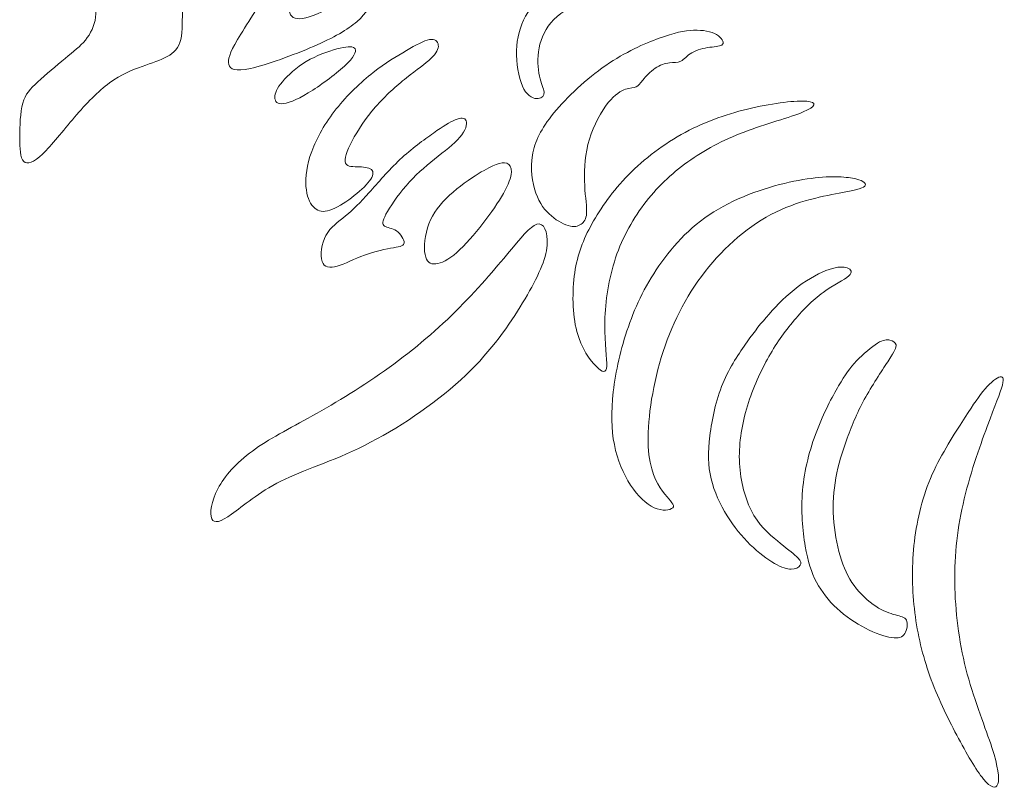
# Model space of a CAD drawing. Units: millimetres. Extents: x -104 to 94, y -22 to 264.
# Drawn here: x -48 to -3, y 142 to 177 of the extents above; entities that cross this region are included whole.
import ezdxf

# ---------------------------------------------------------------- set-up
doc = ezdxf.new("R2010")
doc.units = ezdxf.units.MM
doc.header["$MEASUREMENT"] = 0
doc.layers.add('Layer 1', color=7, linetype='Continuous')

msp = doc.modelspace()

# ---------------------------------------------------------------- linework, layer by layer
at = {"layer": 'Layer 1', "lineweight": 9}
for points, knots in [([(-28.355, 187.232), (-28.927, 186.538), (-29.72, 185.511), (-30.315, 184.765), (-30.315, 184.765), (-30.91, 184.018), (-31.307, 183.551), (-31.744, 183.237), (-31.744, 183.237), (-32.181, 182.922), (-32.66, 182.758), (-33.173, 182.432), (-33.173, 182.432), (-33.686, 182.105), (-34.235, 181.615), (-34.759, 180.898), (-34.759, 180.898), (-35.284, 180.18), (-35.786, 179.235), (-36.352, 178.291), (-36.352, 178.291), (-36.917, 177.346), (-37.548, 176.401), (-37.909, 175.783), (-37.909, 175.783), (-38.271, 175.164), (-38.364, 174.873), (-38.306, 174.663), (-38.306, 174.663), (-38.247, 174.453), (-38.037, 174.324), (-37.326, 174.482), (-37.326, 174.482), (-36.614, 174.639), (-35.401, 175.083), (-34.485, 175.479), (-34.485, 175.479), (-33.57, 175.876), (-32.951, 176.226), (-32.526, 176.599), (-32.526, 176.599), (-32.1, 176.972), (-31.867, 177.369), (-31.925, 177.562), (-31.925, 177.562), (-31.983, 177.754), (-32.333, 177.742), (-32.841, 177.567), (-32.841, 177.567), (-33.348, 177.392), (-34.013, 177.054), (-34.503, 176.873), (-34.503, 176.873), (-34.993, 176.693), (-35.308, 176.669), (-35.471, 176.832), (-35.471, 176.832), (-35.634, 176.996), (-35.646, 177.346), (-35.337, 177.935), (-35.337, 177.935), (-35.028, 178.524), (-34.398, 179.352), (-33.873, 179.982), (-33.873, 179.982), (-33.348, 180.612), (-32.928, 181.044), (-32.415, 181.318), (-32.415, 181.318), (-31.902, 181.592), (-31.295, 181.708), (-30.718, 182.163), (-30.718, 182.163), (-30.14, 182.618), (-29.592, 183.412), (-29.026, 184.234), (-29.026, 184.234), (-28.46, 185.056), (-27.877, 185.908), (-27.533, 186.573), (-27.533, 186.573), (-27.189, 187.238), (-27.084, 187.716), (-27.049, 188.031), (-27.049, 188.031), (-27.014, 188.346), (-27.049, 188.498), (-27.241, 188.393), (-27.241, 188.393), (-27.434, 188.288), (-27.784, 187.926), (-28.355, 187.232)], [0, 0, 0, 0, 0.041667, 0.041667, 0.041667, 0.041667, 0.083333, 0.083333, 0.083333, 0.083333, 0.125, 0.125, 0.125, 0.125, 0.166667, 0.166667, 0.166667, 0.166667, 0.208333, 0.208333, 0.208333, 0.208333, 0.25, 0.25, 0.25, 0.25, 0.291667, 0.291667, 0.291667, 0.291667, 0.333333, 0.333333, 0.333333, 0.333333, 0.375, 0.375, 0.375, 0.375, 0.416667, 0.416667, 0.416667, 0.416667, 0.458333, 0.458333, 0.458333, 0.458333, 0.5, 0.5, 0.5, 0.5, 0.541667, 0.541667, 0.541667, 0.541667, 0.583333, 0.583333, 0.583333, 0.583333, 0.625, 0.625, 0.625, 0.625, 0.666667, 0.666667, 0.666667, 0.666667, 0.708333, 0.708333, 0.708333, 0.708333, 0.75, 0.75, 0.75, 0.75, 0.791667, 0.791667, 0.791667, 0.791667, 0.833333, 0.833333, 0.833333, 0.833333, 0.875, 0.875, 0.875, 0.875, 0.916667, 0.916667, 0.916667, 0.916667, 1, 1, 1, 1]), ([(-45.682, 174.935), (-46.073, 174.615), (-46.563, 174.194), (-46.913, 173.874), (-46.913, 173.874), (-47.263, 173.553), (-47.473, 173.331), (-47.589, 172.917), (-47.589, 172.917), (-47.706, 172.503), (-47.729, 171.896), (-47.729, 171.383), (-47.729, 171.383), (-47.729, 170.87), (-47.706, 170.45), (-47.549, 170.293), (-47.549, 170.293), (-47.391, 170.135), (-47.099, 170.24), (-46.697, 170.625), (-46.697, 170.625), (-46.295, 171.01), (-45.781, 171.675), (-45.257, 172.287), (-45.257, 172.287), (-44.732, 172.9), (-44.195, 173.46), (-43.676, 173.839), (-43.676, 173.839), (-43.157, 174.218), (-42.655, 174.416), (-42.212, 174.573), (-42.212, 174.573), (-41.769, 174.731), (-41.384, 174.848), (-41.08, 175.017), (-41.08, 175.017), (-40.777, 175.186), (-40.555, 175.408), (-40.468, 175.793), (-40.468, 175.793), (-40.38, 176.177), (-40.427, 176.726), (-40.369, 177.198), (-40.369, 177.198), (-40.311, 177.671), (-40.147, 178.067), (-39.826, 178.528), (-39.826, 178.528), (-39.506, 178.989), (-39.027, 179.514), (-38.497, 179.875), (-38.497, 179.875), (-37.966, 180.237), (-37.382, 180.435), (-36.922, 180.622), (-36.922, 180.622), (-36.461, 180.809), (-36.123, 180.984), (-36.018, 181.538), (-36.018, 181.538), (-35.913, 182.092), (-36.041, 183.025), (-36.274, 183.906), (-36.274, 183.906), (-36.508, 184.786), (-36.846, 185.615), (-37.103, 186.116), (-37.103, 186.116), (-37.359, 186.618), (-37.534, 186.793), (-37.826, 186.711), (-37.826, 186.711), (-38.117, 186.629), (-38.526, 186.291), (-38.864, 185.895), (-38.864, 185.895), (-39.202, 185.498), (-39.471, 185.043), (-39.611, 184.506), (-39.611, 184.506), (-39.751, 183.97), (-39.762, 183.351), (-39.745, 182.902), (-39.745, 182.902), (-39.727, 182.453), (-39.681, 182.173), (-39.809, 181.847), (-39.809, 181.847), (-39.937, 181.52), (-40.241, 181.147), (-40.544, 180.715), (-40.544, 180.715), (-40.847, 180.284), (-41.15, 179.794), (-41.378, 179.584), (-41.378, 179.584), (-41.605, 179.374), (-41.757, 179.444), (-41.973, 179.665), (-41.973, 179.665), (-42.188, 179.887), (-42.469, 180.26), (-42.877, 180.348), (-42.877, 180.348), (-43.285, 180.435), (-43.822, 180.237), (-44.101, 179.811), (-44.101, 179.811), (-44.381, 179.385), (-44.405, 178.732), (-44.376, 178.184), (-44.376, 178.184), (-44.347, 177.636), (-44.265, 177.192), (-44.312, 176.796), (-44.312, 176.796), (-44.358, 176.399), (-44.533, 176.049), (-44.766, 175.763), (-44.766, 175.763), (-45, 175.478), (-45.291, 175.256), (-45.682, 174.935)], [0, 0, 0, 0, 0.03125, 0.03125, 0.03125, 0.03125, 0.0625, 0.0625, 0.0625, 0.0625, 0.09375, 0.09375, 0.09375, 0.09375, 0.125, 0.125, 0.125, 0.125, 0.15625, 0.15625, 0.15625, 0.15625, 0.1875, 0.1875, 0.1875, 0.1875, 0.21875, 0.21875, 0.21875, 0.21875, 0.25, 0.25, 0.25, 0.25, 0.28125, 0.28125, 0.28125, 0.28125, 0.3125, 0.3125, 0.3125, 0.3125, 0.34375, 0.34375, 0.34375, 0.34375, 0.375, 0.375, 0.375, 0.375, 0.40625, 0.40625, 0.40625, 0.40625, 0.4375, 0.4375, 0.4375, 0.4375, 0.46875, 0.46875, 0.46875, 0.46875, 0.5, 0.5, 0.5, 0.5, 0.53125, 0.53125, 0.53125, 0.53125, 0.5625, 0.5625, 0.5625, 0.5625, 0.59375, 0.59375, 0.59375, 0.59375, 0.625, 0.625, 0.625, 0.625, 0.65625, 0.65625, 0.65625, 0.65625, 0.6875, 0.6875, 0.6875, 0.6875, 0.71875, 0.71875, 0.71875, 0.71875, 0.75, 0.75, 0.75, 0.75, 0.78125, 0.78125, 0.78125, 0.78125, 0.8125, 0.8125, 0.8125, 0.8125, 0.84375, 0.84375, 0.84375, 0.84375, 0.875, 0.875, 0.875, 0.875, 0.90625, 0.90625, 0.90625, 0.90625, 0.9375, 0.9375, 0.9375, 0.9375, 1, 1, 1, 1]), ([(-19.824, 178.098), (-20.585, 177.929), (-21.385, 177.812), (-22.058, 177.597), (-22.058, 177.597), (-22.732, 177.381), (-23.28, 177.066), (-23.656, 176.687), (-23.656, 176.687), (-24.033, 176.307), (-24.237, 175.864), (-24.324, 175.406), (-24.324, 175.406), (-24.412, 174.948), (-24.382, 174.476), (-24.307, 174.135), (-24.307, 174.135), (-24.231, 173.794), (-24.108, 173.584), (-24.097, 173.42), (-24.097, 173.42), (-24.085, 173.257), (-24.184, 173.14), (-24.365, 173.126), (-24.365, 173.126), (-24.546, 173.111), (-24.808, 173.199), (-25.004, 173.546), (-25.004, 173.546), (-25.199, 173.893), (-25.327, 174.499), (-25.339, 175.074), (-25.339, 175.074), (-25.351, 175.648), (-25.246, 176.191), (-25.021, 176.66), (-25.021, 176.66), (-24.797, 177.13), (-24.452, 177.527), (-24.082, 177.853), (-24.082, 177.853), (-23.712, 178.18), (-23.315, 178.436), (-22.784, 178.664), (-22.784, 178.664), (-22.254, 178.891), (-21.589, 179.09), (-20.892, 179.375), (-20.892, 179.375), (-20.195, 179.661), (-19.466, 180.035), (-18.667, 180.23), (-18.667, 180.23), (-17.868, 180.425), (-16.998, 180.443), (-16.398, 180.437), (-16.398, 180.437), (-15.797, 180.431), (-15.464, 180.402), (-15.103, 180.373), (-15.103, 180.373), (-14.741, 180.344), (-14.351, 180.314), (-14.155, 180.253), (-14.155, 180.253), (-13.96, 180.192), (-13.96, 180.099), (-14.033, 180.014), (-14.033, 180.014), (-14.106, 179.93), (-14.251, 179.854), (-14.561, 179.825), (-14.561, 179.825), (-14.87, 179.795), (-15.342, 179.813), (-15.879, 179.635), (-15.879, 179.635), (-16.415, 179.457), (-17.016, 179.084), (-17.678, 178.786), (-17.678, 178.786), (-18.34, 178.489), (-19.063, 178.267), (-19.824, 178.098)], [0, 0, 0, 0, 0.045455, 0.045455, 0.045455, 0.045455, 0.090909, 0.090909, 0.090909, 0.090909, 0.136364, 0.136364, 0.136364, 0.136364, 0.181818, 0.181818, 0.181818, 0.181818, 0.227273, 0.227273, 0.227273, 0.227273, 0.272727, 0.272727, 0.272727, 0.272727, 0.318182, 0.318182, 0.318182, 0.318182, 0.363636, 0.363636, 0.363636, 0.363636, 0.409091, 0.409091, 0.409091, 0.409091, 0.454545, 0.454545, 0.454545, 0.454545, 0.5, 0.5, 0.5, 0.5, 0.545455, 0.545455, 0.545455, 0.545455, 0.590909, 0.590909, 0.590909, 0.590909, 0.636364, 0.636364, 0.636364, 0.636364, 0.681818, 0.681818, 0.681818, 0.681818, 0.727273, 0.727273, 0.727273, 0.727273, 0.772727, 0.772727, 0.772727, 0.772727, 0.818182, 0.818182, 0.818182, 0.818182, 0.863636, 0.863636, 0.863636, 0.863636, 0.909091, 0.909091, 0.909091, 0.909091, 1, 1, 1, 1]), ([(-18.906, 175.844), (-19.571, 175.602), (-20.44, 175.223), (-21.315, 174.619), (-21.315, 174.619), (-22.19, 174.015), (-23.07, 173.187), (-23.654, 172.478), (-23.654, 172.478), (-24.237, 171.77), (-24.523, 171.181), (-24.622, 170.574), (-24.622, 170.574), (-24.721, 169.968), (-24.633, 169.343), (-24.467, 168.871), (-24.467, 168.871), (-24.301, 168.399), (-24.056, 168.078), (-23.77, 167.836), (-23.77, 167.836), (-23.485, 167.594), (-23.158, 167.43), (-22.913, 167.381), (-22.913, 167.381), (-22.668, 167.331), (-22.504, 167.395), (-22.382, 167.5), (-22.382, 167.5), (-22.26, 167.605), (-22.178, 167.751), (-22.178, 168.063), (-22.178, 168.063), (-22.178, 168.375), (-22.26, 168.853), (-22.277, 169.422), (-22.277, 169.422), (-22.295, 169.991), (-22.248, 170.65), (-22.053, 171.291), (-22.053, 171.291), (-21.857, 171.933), (-21.513, 172.557), (-21.207, 172.942), (-21.207, 172.942), (-20.901, 173.327), (-20.632, 173.473), (-20.422, 173.543), (-20.422, 173.543), (-20.212, 173.613), (-20.061, 173.607), (-19.953, 173.654), (-19.953, 173.654), (-19.845, 173.7), (-19.781, 173.8), (-19.647, 173.96), (-19.647, 173.96), (-19.513, 174.12), (-19.308, 174.342), (-19.093, 174.491), (-19.093, 174.491), (-18.877, 174.639), (-18.649, 174.715), (-18.451, 174.739), (-18.451, 174.739), (-18.253, 174.762), (-18.083, 174.733), (-17.935, 174.808), (-17.935, 174.808), (-17.786, 174.884), (-17.658, 175.065), (-17.436, 175.193), (-17.436, 175.193), (-17.215, 175.322), (-16.9, 175.398), (-16.625, 175.435), (-16.625, 175.435), (-16.351, 175.473), (-16.118, 175.473), (-16.051, 175.572), (-16.051, 175.572), (-15.984, 175.672), (-16.083, 175.87), (-16.322, 176.007), (-16.322, 176.007), (-16.561, 176.144), (-16.94, 176.22), (-17.36, 176.206), (-17.36, 176.206), (-17.78, 176.191), (-18.241, 176.086), (-18.906, 175.844)], [0, 0, 0, 0, 0.041667, 0.041667, 0.041667, 0.041667, 0.083333, 0.083333, 0.083333, 0.083333, 0.125, 0.125, 0.125, 0.125, 0.166667, 0.166667, 0.166667, 0.166667, 0.208333, 0.208333, 0.208333, 0.208333, 0.25, 0.25, 0.25, 0.25, 0.291667, 0.291667, 0.291667, 0.291667, 0.333333, 0.333333, 0.333333, 0.333333, 0.375, 0.375, 0.375, 0.375, 0.416667, 0.416667, 0.416667, 0.416667, 0.458333, 0.458333, 0.458333, 0.458333, 0.5, 0.5, 0.5, 0.5, 0.541667, 0.541667, 0.541667, 0.541667, 0.583333, 0.583333, 0.583333, 0.583333, 0.625, 0.625, 0.625, 0.625, 0.666667, 0.666667, 0.666667, 0.666667, 0.708333, 0.708333, 0.708333, 0.708333, 0.75, 0.75, 0.75, 0.75, 0.791667, 0.791667, 0.791667, 0.791667, 0.833333, 0.833333, 0.833333, 0.833333, 0.875, 0.875, 0.875, 0.875, 0.916667, 0.916667, 0.916667, 0.916667, 1, 1, 1, 1]), ([(-30.303, 175.287), (-30.735, 175.036), (-31.237, 174.739), (-31.794, 174.301), (-31.794, 174.301), (-32.351, 173.864), (-32.963, 173.286), (-33.462, 172.659), (-33.462, 172.659), (-33.96, 172.032), (-34.345, 171.356), (-34.57, 170.743), (-34.57, 170.743), (-34.794, 170.131), (-34.859, 169.583), (-34.827, 169.16), (-34.827, 169.16), (-34.794, 168.737), (-34.666, 168.439), (-34.5, 168.256), (-34.5, 168.256), (-34.334, 168.072), (-34.13, 168.002), (-33.856, 168.066), (-33.856, 168.066), (-33.581, 168.13), (-33.237, 168.329), (-32.902, 168.568), (-32.902, 168.568), (-32.566, 168.807), (-32.24, 169.087), (-32.039, 169.326), (-32.039, 169.326), (-31.837, 169.565), (-31.761, 169.763), (-31.843, 169.883), (-31.843, 169.883), (-31.925, 170.002), (-32.164, 170.043), (-32.423, 170.052), (-32.423, 170.052), (-32.683, 170.061), (-32.963, 170.038), (-33.042, 170.21), (-33.042, 170.21), (-33.121, 170.382), (-32.998, 170.749), (-32.75, 171.216), (-32.75, 171.216), (-32.502, 171.682), (-32.129, 172.248), (-31.692, 172.753), (-31.692, 172.753), (-31.254, 173.257), (-30.752, 173.7), (-30.301, 174.059), (-30.301, 174.059), (-29.849, 174.418), (-29.446, 174.692), (-29.195, 174.931), (-29.195, 174.931), (-28.945, 175.17), (-28.845, 175.374), (-28.863, 175.538), (-28.863, 175.538), (-28.88, 175.701), (-29.015, 175.823), (-29.262, 175.783), (-29.262, 175.783), (-29.51, 175.742), (-29.872, 175.538), (-30.303, 175.287)], [0, 0, 0, 0, 0.052632, 0.052632, 0.052632, 0.052632, 0.105263, 0.105263, 0.105263, 0.105263, 0.157895, 0.157895, 0.157895, 0.157895, 0.210526, 0.210526, 0.210526, 0.210526, 0.263158, 0.263158, 0.263158, 0.263158, 0.315789, 0.315789, 0.315789, 0.315789, 0.368421, 0.368421, 0.368421, 0.368421, 0.421053, 0.421053, 0.421053, 0.421053, 0.473684, 0.473684, 0.473684, 0.473684, 0.526316, 0.526316, 0.526316, 0.526316, 0.578947, 0.578947, 0.578947, 0.578947, 0.631579, 0.631579, 0.631579, 0.631579, 0.684211, 0.684211, 0.684211, 0.684211, 0.736842, 0.736842, 0.736842, 0.736842, 0.789474, 0.789474, 0.789474, 0.789474, 0.842105, 0.842105, 0.842105, 0.842105, 0.894737, 0.894737, 0.894737, 0.894737, 1, 1, 1, 1]), ([(-33.435, 175.36), (-33.838, 175.252), (-34.363, 175.065), (-34.815, 174.797), (-34.815, 174.797), (-35.267, 174.529), (-35.646, 174.179), (-35.888, 173.887), (-35.888, 173.887), (-36.13, 173.595), (-36.235, 173.362), (-36.232, 173.178), (-36.232, 173.178), (-36.229, 172.995), (-36.118, 172.86), (-35.833, 172.898), (-35.833, 172.898), (-35.547, 172.936), (-35.086, 173.146), (-34.526, 173.505), (-34.526, 173.505), (-33.966, 173.864), (-33.307, 174.371), (-32.948, 174.733), (-32.948, 174.733), (-32.59, 175.094), (-32.531, 175.31), (-32.642, 175.403), (-32.642, 175.403), (-32.753, 175.497), (-33.033, 175.468), (-33.435, 175.36)], [0, 0, 0, 0, 0.111111, 0.111111, 0.111111, 0.111111, 0.222222, 0.222222, 0.222222, 0.222222, 0.333333, 0.333333, 0.333333, 0.333333, 0.444444, 0.444444, 0.444444, 0.444444, 0.555556, 0.555556, 0.555556, 0.555556, 0.666667, 0.666667, 0.666667, 0.666667, 0.777778, 0.777778, 0.777778, 0.777778, 1, 1, 1, 1]), ([(-14.742, 172.697), (-15.757, 172.464), (-16.784, 172.114), (-17.74, 171.601), (-17.74, 171.601), (-18.697, 171.087), (-19.583, 170.411), (-20.295, 169.688), (-20.295, 169.688), (-21.006, 168.964), (-21.543, 168.194), (-21.94, 167.483), (-21.94, 167.483), (-22.336, 166.771), (-22.593, 166.118), (-22.715, 165.278), (-22.715, 165.278), (-22.838, 164.438), (-22.826, 163.412), (-22.622, 162.636), (-22.622, 162.636), (-22.418, 161.86), (-22.021, 161.335), (-21.741, 161.055), (-21.741, 161.055), (-21.461, 160.776), (-21.298, 160.74), (-21.275, 161.067), (-21.275, 161.067), (-21.251, 161.394), (-21.368, 162.082), (-21.362, 162.939), (-21.362, 162.939), (-21.356, 163.797), (-21.228, 164.823), (-20.931, 165.774), (-20.931, 165.774), (-20.633, 166.725), (-20.166, 167.6), (-19.601, 168.352), (-19.601, 168.352), (-19.035, 169.104), (-18.37, 169.734), (-17.624, 170.271), (-17.624, 170.271), (-16.877, 170.807), (-16.049, 171.251), (-15.081, 171.618), (-15.081, 171.618), (-14.112, 171.985), (-13.004, 172.277), (-12.421, 172.522), (-12.421, 172.522), (-11.838, 172.767), (-11.779, 172.965), (-12.252, 173.006), (-12.252, 173.006), (-12.724, 173.047), (-13.728, 172.93), (-14.742, 172.697)], [0, 0, 0, 0, 0.0625, 0.0625, 0.0625, 0.0625, 0.125, 0.125, 0.125, 0.125, 0.1875, 0.1875, 0.1875, 0.1875, 0.25, 0.25, 0.25, 0.25, 0.3125, 0.3125, 0.3125, 0.3125, 0.375, 0.375, 0.375, 0.375, 0.4375, 0.4375, 0.4375, 0.4375, 0.5, 0.5, 0.5, 0.5, 0.5625, 0.5625, 0.5625, 0.5625, 0.625, 0.625, 0.625, 0.625, 0.6875, 0.6875, 0.6875, 0.6875, 0.75, 0.75, 0.75, 0.75, 0.8125, 0.8125, 0.8125, 0.8125, 0.875, 0.875, 0.875, 0.875, 1, 1, 1, 1]), ([(-29.085, 171.572), (-29.516, 171.268), (-30.076, 170.86), (-30.592, 170.376), (-30.592, 170.376), (-31.109, 169.892), (-31.581, 169.332), (-31.98, 168.889), (-31.98, 168.889), (-32.38, 168.445), (-32.707, 168.119), (-33.042, 167.842), (-33.042, 167.842), (-33.377, 167.565), (-33.722, 167.337), (-33.926, 166.964), (-33.926, 166.964), (-34.13, 166.591), (-34.194, 166.071), (-34.101, 165.791), (-34.101, 165.791), (-34.007, 165.512), (-33.756, 165.471), (-33.418, 165.57), (-33.418, 165.57), (-33.08, 165.669), (-32.654, 165.908), (-32.188, 166.077), (-32.188, 166.077), (-31.721, 166.246), (-31.213, 166.346), (-30.884, 166.407), (-30.884, 166.407), (-30.554, 166.468), (-30.403, 166.492), (-30.403, 166.631), (-30.403, 166.631), (-30.403, 166.771), (-30.554, 167.028), (-30.747, 167.162), (-30.747, 167.162), (-30.939, 167.296), (-31.173, 167.308), (-31.286, 167.381), (-31.286, 167.381), (-31.4, 167.454), (-31.394, 167.588), (-31.222, 167.912), (-31.222, 167.912), (-31.05, 168.235), (-30.712, 168.749), (-30.318, 169.201), (-30.318, 169.201), (-29.924, 169.653), (-29.475, 170.043), (-29.032, 170.399), (-29.032, 170.399), (-28.589, 170.755), (-28.151, 171.076), (-27.892, 171.382), (-27.892, 171.382), (-27.632, 171.688), (-27.551, 171.98), (-27.606, 172.126), (-27.606, 172.126), (-27.661, 172.271), (-27.854, 172.271), (-28.102, 172.172), (-28.102, 172.172), (-28.35, 172.073), (-28.653, 171.875), (-29.085, 171.572)], [0, 0, 0, 0, 0.052632, 0.052632, 0.052632, 0.052632, 0.105263, 0.105263, 0.105263, 0.105263, 0.157895, 0.157895, 0.157895, 0.157895, 0.210526, 0.210526, 0.210526, 0.210526, 0.263158, 0.263158, 0.263158, 0.263158, 0.315789, 0.315789, 0.315789, 0.315789, 0.368421, 0.368421, 0.368421, 0.368421, 0.421053, 0.421053, 0.421053, 0.421053, 0.473684, 0.473684, 0.473684, 0.473684, 0.526316, 0.526316, 0.526316, 0.526316, 0.578947, 0.578947, 0.578947, 0.578947, 0.631579, 0.631579, 0.631579, 0.631579, 0.684211, 0.684211, 0.684211, 0.684211, 0.736842, 0.736842, 0.736842, 0.736842, 0.789474, 0.789474, 0.789474, 0.789474, 0.842105, 0.842105, 0.842105, 0.842105, 0.894737, 0.894737, 0.894737, 0.894737, 1, 1, 1, 1]), ([(-27.061, 169.737), (-27.434, 169.507), (-27.941, 169.157), (-28.358, 168.772), (-28.358, 168.772), (-28.775, 168.387), (-29.102, 167.967), (-29.289, 167.48), (-29.289, 167.48), (-29.475, 166.993), (-29.522, 166.439), (-29.461, 166.104), (-29.461, 166.104), (-29.4, 165.768), (-29.23, 165.651), (-28.982, 165.675), (-28.982, 165.675), (-28.735, 165.698), (-28.408, 165.862), (-28.032, 166.191), (-28.032, 166.191), (-27.656, 166.52), (-27.23, 167.016), (-26.854, 167.5), (-26.854, 167.5), (-26.478, 167.985), (-26.151, 168.457), (-25.926, 168.856), (-25.926, 168.856), (-25.702, 169.256), (-25.579, 169.583), (-25.568, 169.81), (-25.568, 169.81), (-25.556, 170.038), (-25.655, 170.166), (-25.78, 170.213), (-25.78, 170.213), (-25.906, 170.259), (-26.058, 170.224), (-26.253, 170.151), (-26.253, 170.151), (-26.448, 170.079), (-26.687, 169.968), (-27.061, 169.737)], [0, 0, 0, 0, 0.083333, 0.083333, 0.083333, 0.083333, 0.166667, 0.166667, 0.166667, 0.166667, 0.25, 0.25, 0.25, 0.25, 0.333333, 0.333333, 0.333333, 0.333333, 0.416667, 0.416667, 0.416667, 0.416667, 0.5, 0.5, 0.5, 0.5, 0.583333, 0.583333, 0.583333, 0.583333, 0.666667, 0.666667, 0.666667, 0.666667, 0.75, 0.75, 0.75, 0.75, 0.833333, 0.833333, 0.833333, 0.833333, 1, 1, 1, 1]), ([(-12.841, 169.402), (-13.949, 169.174), (-15.337, 168.719), (-16.451, 168.019), (-16.451, 168.019), (-17.565, 167.32), (-18.405, 166.375), (-19.041, 165.412), (-19.041, 165.412), (-19.677, 164.45), (-20.109, 163.47), (-20.423, 162.473), (-20.423, 162.473), (-20.738, 161.475), (-20.937, 160.461), (-21.013, 159.58), (-21.013, 159.58), (-21.088, 158.699), (-21.042, 157.953), (-20.873, 157.276), (-20.873, 157.276), (-20.703, 156.599), (-20.412, 155.993), (-20.073, 155.532), (-20.073, 155.532), (-19.735, 155.071), (-19.35, 154.756), (-18.994, 154.64), (-18.994, 154.64), (-18.639, 154.523), (-18.312, 154.605), (-18.271, 154.739), (-18.271, 154.739), (-18.23, 154.873), (-18.475, 155.06), (-18.755, 155.439), (-18.755, 155.439), (-19.035, 155.818), (-19.35, 156.39), (-19.403, 157.445), (-19.403, 157.445), (-19.455, 158.501), (-19.245, 160.041), (-18.814, 161.464), (-18.814, 161.464), (-18.382, 162.887), (-17.729, 164.193), (-16.842, 165.331), (-16.842, 165.331), (-15.956, 166.468), (-14.836, 167.436), (-13.652, 168.014), (-13.652, 168.014), (-12.468, 168.591), (-11.22, 168.778), (-10.502, 168.918), (-10.502, 168.918), (-9.785, 169.058), (-9.598, 169.151), (-9.616, 169.262), (-9.616, 169.262), (-9.633, 169.373), (-9.855, 169.501), (-10.38, 169.565), (-10.38, 169.565), (-10.905, 169.629), (-11.733, 169.629), (-12.841, 169.402)], [0, 0, 0, 0, 0.055556, 0.055556, 0.055556, 0.055556, 0.111111, 0.111111, 0.111111, 0.111111, 0.166667, 0.166667, 0.166667, 0.166667, 0.222222, 0.222222, 0.222222, 0.222222, 0.277778, 0.277778, 0.277778, 0.277778, 0.333333, 0.333333, 0.333333, 0.333333, 0.388889, 0.388889, 0.388889, 0.388889, 0.444444, 0.444444, 0.444444, 0.444444, 0.5, 0.5, 0.5, 0.5, 0.555556, 0.555556, 0.555556, 0.555556, 0.611111, 0.611111, 0.611111, 0.611111, 0.666667, 0.666667, 0.666667, 0.666667, 0.722222, 0.722222, 0.722222, 0.722222, 0.777778, 0.777778, 0.777778, 0.777778, 0.833333, 0.833333, 0.833333, 0.833333, 0.888889, 0.888889, 0.888889, 0.888889, 1, 1, 1, 1]), ([(-27.912, 163.709), (-28.857, 162.759), (-29.93, 161.837), (-31.079, 161.009), (-31.079, 161.009), (-32.228, 160.181), (-33.453, 159.446), (-34.526, 158.845), (-34.526, 158.845), (-35.6, 158.244), (-36.521, 157.778), (-37.244, 157.247), (-37.244, 157.247), (-37.967, 156.716), (-38.493, 156.121), (-38.796, 155.55), (-38.796, 155.55), (-39.099, 154.978), (-39.181, 154.43), (-39.076, 154.196), (-39.076, 154.196), (-38.971, 153.963), (-38.679, 154.045), (-38.177, 154.4), (-38.177, 154.4), (-37.676, 154.756), (-36.964, 155.386), (-35.961, 155.888), (-35.961, 155.888), (-34.958, 156.389), (-33.663, 156.763), (-32.193, 157.498), (-32.193, 157.498), (-30.724, 158.233), (-29.079, 159.329), (-27.848, 160.455), (-27.848, 160.455), (-26.618, 161.58), (-25.801, 162.735), (-25.177, 163.738), (-25.177, 163.738), (-24.553, 164.742), (-24.121, 165.593), (-23.993, 166.27), (-23.993, 166.27), (-23.865, 166.946), (-24.04, 167.448), (-24.314, 167.477), (-24.314, 167.477), (-24.588, 167.506), (-24.961, 167.063), (-25.556, 166.351), (-25.556, 166.351), (-26.151, 165.64), (-26.968, 164.66), (-27.912, 163.709)], [0, 0, 0, 0, 0.066667, 0.066667, 0.066667, 0.066667, 0.133333, 0.133333, 0.133333, 0.133333, 0.2, 0.2, 0.2, 0.2, 0.266667, 0.266667, 0.266667, 0.266667, 0.333333, 0.333333, 0.333333, 0.333333, 0.4, 0.4, 0.4, 0.4, 0.466667, 0.466667, 0.466667, 0.466667, 0.533333, 0.533333, 0.533333, 0.533333, 0.6, 0.6, 0.6, 0.6, 0.666667, 0.666667, 0.666667, 0.666667, 0.733333, 0.733333, 0.733333, 0.733333, 0.8, 0.8, 0.8, 0.8, 0.866667, 0.866667, 0.866667, 0.866667, 1, 1, 1, 1]), ([(-14.948, 162.161), (-15.301, 161.668), (-15.733, 161.038), (-16.042, 160.289), (-16.042, 160.289), (-16.351, 159.539), (-16.538, 158.67), (-16.628, 157.932), (-16.628, 157.932), (-16.719, 157.194), (-16.713, 156.588), (-16.573, 155.999), (-16.573, 155.999), (-16.433, 155.41), (-16.159, 154.838), (-15.847, 154.334), (-15.847, 154.334), (-15.535, 153.829), (-15.185, 153.392), (-14.809, 153.027), (-14.809, 153.027), (-14.432, 152.663), (-14.03, 152.371), (-13.709, 152.184), (-13.709, 152.184), (-13.388, 151.998), (-13.149, 151.916), (-12.957, 151.919), (-12.957, 151.919), (-12.764, 151.922), (-12.618, 152.009), (-12.557, 152.1), (-12.557, 152.1), (-12.496, 152.19), (-12.519, 152.283), (-12.662, 152.432), (-12.662, 152.432), (-12.805, 152.581), (-13.068, 152.785), (-13.438, 153.079), (-13.438, 153.079), (-13.808, 153.374), (-14.287, 153.759), (-14.639, 154.348), (-14.639, 154.348), (-14.992, 154.937), (-15.22, 155.73), (-15.281, 156.538), (-15.281, 156.538), (-15.342, 157.346), (-15.237, 158.168), (-15.018, 158.976), (-15.018, 158.976), (-14.8, 159.784), (-14.467, 160.577), (-14.103, 161.26), (-14.103, 161.26), (-13.738, 161.942), (-13.342, 162.514), (-12.907, 163.038), (-12.907, 163.038), (-12.473, 163.563), (-12, 164.042), (-11.522, 164.392), (-11.522, 164.392), (-11.044, 164.742), (-10.559, 164.963), (-10.364, 165.135), (-10.364, 165.135), (-10.169, 165.307), (-10.262, 165.43), (-10.434, 165.494), (-10.434, 165.494), (-10.606, 165.558), (-10.857, 165.564), (-11.245, 165.43), (-11.245, 165.43), (-11.633, 165.296), (-12.158, 165.022), (-12.647, 164.654), (-12.647, 164.654), (-13.137, 164.287), (-13.593, 163.826), (-13.957, 163.418), (-13.957, 163.418), (-14.321, 163.009), (-14.596, 162.654), (-14.948, 162.161)], [0, 0, 0, 0, 0.043478, 0.043478, 0.043478, 0.043478, 0.086957, 0.086957, 0.086957, 0.086957, 0.130435, 0.130435, 0.130435, 0.130435, 0.173913, 0.173913, 0.173913, 0.173913, 0.217391, 0.217391, 0.217391, 0.217391, 0.26087, 0.26087, 0.26087, 0.26087, 0.304348, 0.304348, 0.304348, 0.304348, 0.347826, 0.347826, 0.347826, 0.347826, 0.391304, 0.391304, 0.391304, 0.391304, 0.434783, 0.434783, 0.434783, 0.434783, 0.478261, 0.478261, 0.478261, 0.478261, 0.521739, 0.521739, 0.521739, 0.521739, 0.565217, 0.565217, 0.565217, 0.565217, 0.608696, 0.608696, 0.608696, 0.608696, 0.652174, 0.652174, 0.652174, 0.652174, 0.695652, 0.695652, 0.695652, 0.695652, 0.73913, 0.73913, 0.73913, 0.73913, 0.782609, 0.782609, 0.782609, 0.782609, 0.826087, 0.826087, 0.826087, 0.826087, 0.869565, 0.869565, 0.869565, 0.869565, 0.913043, 0.913043, 0.913043, 0.913043, 1, 1, 1, 1]), ([(-10.822, 160.186), (-11.119, 159.679), (-11.499, 158.967), (-11.811, 158.145), (-11.811, 158.145), (-12.123, 157.323), (-12.368, 156.389), (-12.449, 155.474), (-12.449, 155.474), (-12.531, 154.558), (-12.449, 153.66), (-12.33, 152.966), (-12.33, 152.966), (-12.21, 152.272), (-12.053, 151.782), (-11.819, 151.341), (-11.819, 151.341), (-11.586, 150.901), (-11.277, 150.51), (-10.895, 150.157), (-10.895, 150.157), (-10.513, 149.805), (-10.058, 149.489), (-9.615, 149.259), (-9.615, 149.259), (-9.171, 149.029), (-8.74, 148.883), (-8.434, 148.839), (-8.434, 148.839), (-8.127, 148.796), (-7.947, 148.854), (-7.839, 149.023), (-7.839, 149.023), (-7.731, 149.192), (-7.696, 149.472), (-7.769, 149.624), (-7.769, 149.624), (-7.842, 149.775), (-8.022, 149.799), (-8.264, 149.863), (-8.264, 149.863), (-8.506, 149.927), (-8.81, 150.032), (-9.145, 150.251), (-9.145, 150.251), (-9.48, 150.469), (-9.848, 150.802), (-10.128, 151.184), (-10.128, 151.184), (-10.408, 151.566), (-10.6, 151.998), (-10.752, 152.52), (-10.752, 152.52), (-10.904, 153.042), (-11.014, 153.654), (-11.052, 154.255), (-11.052, 154.255), (-11.09, 154.855), (-11.055, 155.445), (-10.947, 156.037), (-10.947, 156.037), (-10.839, 156.629), (-10.659, 157.224), (-10.437, 157.83), (-10.437, 157.83), (-10.215, 158.437), (-9.953, 159.055), (-9.603, 159.682), (-9.603, 159.682), (-9.253, 160.309), (-8.816, 160.945), (-8.556, 161.347), (-8.556, 161.347), (-8.297, 161.75), (-8.215, 161.919), (-8.235, 162.035), (-8.235, 162.035), (-8.256, 162.152), (-8.378, 162.216), (-8.515, 162.245), (-8.515, 162.245), (-8.652, 162.275), (-8.804, 162.269), (-9.069, 162.105), (-9.069, 162.105), (-9.335, 161.942), (-9.714, 161.621), (-10.011, 161.309), (-10.011, 161.309), (-10.309, 160.997), (-10.525, 160.694), (-10.822, 160.186)], [0, 0, 0, 0, 0.041667, 0.041667, 0.041667, 0.041667, 0.083333, 0.083333, 0.083333, 0.083333, 0.125, 0.125, 0.125, 0.125, 0.166667, 0.166667, 0.166667, 0.166667, 0.208333, 0.208333, 0.208333, 0.208333, 0.25, 0.25, 0.25, 0.25, 0.291667, 0.291667, 0.291667, 0.291667, 0.333333, 0.333333, 0.333333, 0.333333, 0.375, 0.375, 0.375, 0.375, 0.416667, 0.416667, 0.416667, 0.416667, 0.458333, 0.458333, 0.458333, 0.458333, 0.5, 0.5, 0.5, 0.5, 0.541667, 0.541667, 0.541667, 0.541667, 0.583333, 0.583333, 0.583333, 0.583333, 0.625, 0.625, 0.625, 0.625, 0.666667, 0.666667, 0.666667, 0.666667, 0.708333, 0.708333, 0.708333, 0.708333, 0.75, 0.75, 0.75, 0.75, 0.791667, 0.791667, 0.791667, 0.791667, 0.833333, 0.833333, 0.833333, 0.833333, 0.875, 0.875, 0.875, 0.875, 0.916667, 0.916667, 0.916667, 0.916667, 1, 1, 1, 1]), ([(-5.269, 158.536), (-5.689, 157.882), (-6.273, 156.984), (-6.681, 156.016), (-6.681, 156.016), (-7.089, 155.048), (-7.322, 154.01), (-7.427, 152.983), (-7.427, 152.983), (-7.532, 151.957), (-7.509, 150.942), (-7.387, 149.962), (-7.387, 149.962), (-7.264, 148.982), (-7.042, 148.037), (-6.71, 147.11), (-6.71, 147.11), (-6.378, 146.182), (-5.934, 145.273), (-5.497, 144.444), (-5.497, 144.444), (-5.06, 143.616), (-4.628, 142.87), (-4.295, 142.467), (-4.295, 142.467), (-3.963, 142.065), (-3.73, 142.006), (-3.648, 142.246), (-3.648, 142.246), (-3.566, 142.485), (-3.636, 143.021), (-3.916, 143.884), (-3.916, 143.884), (-4.196, 144.748), (-4.686, 145.938), (-5.024, 147.197), (-5.024, 147.197), (-5.363, 148.457), (-5.549, 149.787), (-5.584, 151.07), (-5.584, 151.07), (-5.619, 152.353), (-5.503, 153.59), (-5.217, 154.855), (-5.217, 154.855), (-4.931, 156.121), (-4.476, 157.416), (-4.126, 158.355), (-4.126, 158.355), (-3.776, 159.294), (-3.531, 159.877), (-3.444, 160.215), (-3.444, 160.215), (-3.356, 160.554), (-3.426, 160.647), (-3.601, 160.571), (-3.601, 160.571), (-3.776, 160.495), (-4.056, 160.25), (-4.325, 159.924), (-4.325, 159.924), (-4.593, 159.597), (-4.849, 159.189), (-5.269, 158.536)], [0, 0, 0, 0, 0.058824, 0.058824, 0.058824, 0.058824, 0.117647, 0.117647, 0.117647, 0.117647, 0.176471, 0.176471, 0.176471, 0.176471, 0.235294, 0.235294, 0.235294, 0.235294, 0.294118, 0.294118, 0.294118, 0.294118, 0.352941, 0.352941, 0.352941, 0.352941, 0.411765, 0.411765, 0.411765, 0.411765, 0.470588, 0.470588, 0.470588, 0.470588, 0.529412, 0.529412, 0.529412, 0.529412, 0.588235, 0.588235, 0.588235, 0.588235, 0.647059, 0.647059, 0.647059, 0.647059, 0.705882, 0.705882, 0.705882, 0.705882, 0.764706, 0.764706, 0.764706, 0.764706, 0.823529, 0.823529, 0.823529, 0.823529, 0.882353, 0.882353, 0.882353, 0.882353, 1, 1, 1, 1])]:
    msp.add_open_spline(points, degree=3, knots=knots, dxfattribs=at)

doc.saveas('drawing.dxf')
